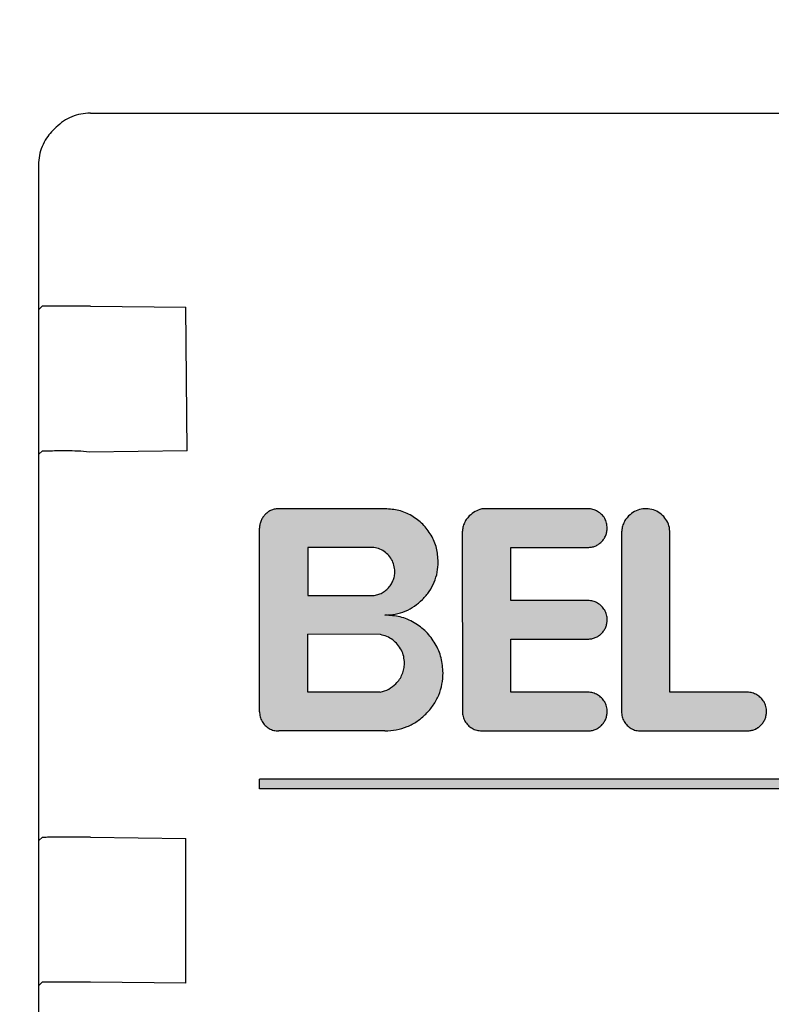
# Model space of a CAD drawing. Units: millimetres. Extents: x -22597 to -6673, y -14549 to -3678.
# Drawn here: x -15665 to -15649, y -5674 to -5654 of the extents above; entities that cross this region are included whole.
import ezdxf

# ---------------------------------------------------------------- set-up
doc = ezdxf.new("R2010")
doc.units = ezdxf.units.MM
doc.layers.add('1', color=7, linetype='Continuous')
doc.styles.add('CONVERTER_19', font='txt.shx', dxfattribs={"width": 0.9})
doc.dimstyles.new('ME10_DIM_72', dxfattribs={"dimtxt": 80.500081, "dimasz": 80.500081, "dimexe": 26.250026, "dimexo": 17.500018, "dimgap": 31.500032, "dimtad": 1, "dimdec": 0, "dimdsep": 46, "dimtxsty": 'CONVERTER_19', "dimsah": 1, "dimcen": 0.09, "dimclrd": 6, "dimclre": 6, "dimclrt": 3, "dimadec": 0, "dimazin": 0, "dimtfac": 1, "dimtdec": 4, "dimtix": 1, "dimtmove": 0, "dimatfit": 3, "dimfxl": 1, "dimtolj": 1, "dimtzin": 0, "dimarcsym": 0})
pattern_1 = [(45, (690.3108124, 577.07509515), (-0.000707106781187, 6e-20), []), (135, (690.3108124, 577.07509515), (3e-19, -0.000707106781187), [])]

# ---------------------------------------------------------------- blocks, each defined once
blk = doc.blocks.new('*D67')
at = {"layer": '1', "color": 6, "linetype": 'Continuous'}
for p, q in [((-15662.095, -5316.566), (-15363.805, -5316.566)), ((-15390.055, -7064.566), (-15390.055, -5316.566)), ((-15662.095, -7064.566), (-15363.805, -7064.566))]:
    blk.add_line(p, q, dxfattribs=at)
at = {"layer": '1', "color": 6}
for points in [[(-15379.457, -5397.066), (-15400.653, -5397.066), (-15390.055, -5316.566)], [(-15400.653, -6984.066), (-15379.457, -6984.066), (-15390.055, -7064.566)]]:
    blk.add_solid(points, dxfattribs=at)
at = {"layer": '1', "color": 3, "insert": (-15421.963, -6280.155), "char_height": 80.5001, "attachment_point": 7, "rotation": 90, "line_spacing_factor": 0.454545, "style": 'CONVERTER_19'}
blk.add_mtext('1748', dxfattribs=at)

msp = doc.modelspace()

# ---------------------------------------------------------------- hatches: boundary and pattern name
at = {"layer": '1', "linetype": 'Continuous'}
h = msp.add_hatch(dxfattribs=at)
h.set_pattern_fill('CUSTOM22', color=6, scale=0.0005, angle=45, pattern_type=2)
h.set_pattern_definition(pattern_1)
edge = h.paths.add_edge_path()
edge.add_spline(control_points=[(-15659.281, -5663.801), (-15659.307, -5663.802), (-15659.359, -5663.805), (-15659.435, -5663.829), (-15659.505, -5663.866), (-15659.544, -5663.901), (-15659.564, -5663.918)], knot_values=[0, 0, 0, 0, 0.078411, 0.156823, 0.235234, 0.313645, 0.313645, 0.313645, 0.313645], degree=3, periodic=0)
edge.add_spline(control_points=[(-15659.564, -5663.918), (-15659.581, -5663.938), (-15659.616, -5663.977), (-15659.653, -5664.047), (-15659.676, -5664.124), (-15659.682, -5664.177), (-15659.684, -5664.204)], knot_values=[0, 0, 0, 0, 0.078414, 0.156829, 0.235788, 0.317588, 0.317588, 0.317588, 0.317588], degree=3, periodic=0)
edge.add_line((-15659.684, -5664.204), (-15659.684, -5668.004))
edge.add_spline(control_points=[(-15659.684, -5668.004), (-15659.682, -5668.039), (-15659.676, -5668.109), (-15659.634, -5668.207), (-15659.57, -5668.291), (-15659.487, -5668.354), (-15659.389, -5668.396), (-15659.319, -5668.402), (-15659.284, -5668.404)], knot_values=[0, 0, 0, 0, 0.10442, 0.208841, 0.313262, 0.417683, 0.522104, 0.626524, 0.626524, 0.626524, 0.626524], degree=3, periodic=0)
edge.add_line((-15659.284, -5668.404), (-15657.084, -5668.404))
edge.add_spline(control_points=[(-15657.084, -5668.404), (-15657.006, -5668.4), (-15656.849, -5668.391), (-15656.623, -5668.319), (-15656.412, -5668.21), (-15656.294, -5668.105), (-15656.236, -5668.053)], knot_values=[0, 0, 0, 0, 0.23524, 0.47048, 0.705719, 0.940958, 0.940958, 0.940958, 0.940958], degree=3, periodic=0)
edge.add_spline(control_points=[(-15656.236, -5668.053), (-15656.182, -5667.993), (-15656.076, -5667.875), (-15655.966, -5667.663), (-15655.894, -5667.437), (-15655.885, -5667.28), (-15655.881, -5667.201)], knot_values=[0, 0, 0, 0, 0.23956, 0.475383, 0.710612, 0.945841, 0.945841, 0.945841, 0.945841], degree=3, periodic=0)
edge.add_spline(control_points=[(-15655.881, -5667.201), (-15655.889, -5667.096), (-15655.905, -5666.887), (-15656.031, -5666.594), (-15656.222, -5666.342), (-15656.474, -5666.151), (-15656.768, -5666.024), (-15656.979, -5666.011), (-15657.084, -5666.004)], knot_values=[0, 0, 0, 0, 0.313261, 0.626524, 0.939786, 1.253049, 1.566548, 1.882458, 1.882458, 1.882458, 1.882458], degree=3, periodic=0)
edge.add_spline(control_points=[(-15657.084, -5666.004), (-15657.012, -5666), (-15656.868, -5665.992), (-15656.661, -5665.926), (-15656.468, -5665.826), (-15656.36, -5665.73), (-15656.306, -5665.682)], knot_values=[0, 0, 0, 0, 0.215645, 0.43129, 0.646934, 0.862578, 0.862578, 0.862578, 0.862578], degree=3, periodic=0)
edge.add_spline(control_points=[(-15656.306, -5665.682), (-15656.257, -5665.627), (-15656.16, -5665.519), (-15656.059, -5665.324), (-15655.993, -5665.117), (-15655.985, -5664.973), (-15655.981, -5664.901)], knot_values=[0, 0, 0, 0, 0.219895, 0.436118, 0.651757, 0.867396, 0.867396, 0.867396, 0.867396], degree=3, periodic=0)
edge.add_spline(control_points=[(-15655.981, -5664.901), (-15655.988, -5664.805), (-15656.003, -5664.613), (-15656.118, -5664.345), (-15656.294, -5664.114), (-15656.525, -5663.938), (-15656.793, -5663.823), (-15656.985, -5663.808), (-15657.081, -5663.801)], knot_values=[0, 0, 0, 0, 0.287156, 0.574313, 0.861471, 1.148628, 1.435785, 1.722942, 1.722942, 1.722942, 1.722942], degree=3, periodic=0)
edge.add_line((-15657.081, -5663.801), (-15659.281, -5663.801))
edge = h.paths.add_edge_path(flags=16)
edge.add_spline(control_points=[(-15657.381, -5665.601), (-15657.348, -5665.599), (-15657.283, -5665.595), (-15657.188, -5665.565), (-15657.101, -5665.52), (-15657.052, -5665.476), (-15657.027, -5665.455)], knot_values=[0, 0, 0, 0, 0.098015, 0.19603, 0.294044, 0.392058, 0.392058, 0.392058, 0.392058], degree=3, periodic=0)
edge.add_spline(control_points=[(-15657.027, -5665.455), (-15657.005, -5665.43), (-15656.962, -5665.381), (-15656.916, -5665.293), (-15656.886, -5665.199), (-15656.882, -5665.133), (-15656.88, -5665.101)], knot_values=[0, 0, 0, 0, 0.098456, 0.196531, 0.294545, 0.39256, 0.39256, 0.39256, 0.39256], degree=3, periodic=0)
edge.add_spline(control_points=[(-15656.88, -5665.101), (-15656.884, -5665.057), (-15656.89, -5664.97), (-15656.943, -5664.848), (-15657.023, -5664.743), (-15657.128, -5664.663), (-15657.25, -5664.611), (-15657.337, -5664.604), (-15657.38, -5664.601)], knot_values=[0, 0, 0, 0, 0.130526, 0.261052, 0.391578, 0.522104, 0.65263, 0.783155, 0.783155, 0.783155, 0.783155], degree=3, periodic=0)
edge.add_line((-15657.38, -5664.601), (-15658.681, -5664.601))
edge.add_line((-15658.681, -5664.601), (-15658.681, -5665.601))
edge.add_line((-15658.681, -5665.601), (-15657.381, -5665.601))
edge = h.paths.add_edge_path(flags=16)
edge.add_spline(control_points=[(-15657.181, -5667.601), (-15657.12, -5667.583), (-15657, -5667.546), (-15656.904, -5667.465), (-15656.857, -5667.425)], knot_values=[0, 0, 0, 0, 0.187256, 0.372323, 0.372323, 0.372323, 0.372323], degree=3, periodic=0)
edge.add_spline(control_points=[(-15656.857, -5667.425), (-15656.831, -5667.396), (-15656.778, -5667.337), (-15656.724, -5667.232), (-15656.688, -5667.118), (-15656.683, -5667.04), (-15656.681, -5667.001)], knot_values=[0, 0, 0, 0, 0.117628, 0.235256, 0.352884, 0.470512, 0.470512, 0.470512, 0.470512], degree=3, periodic=0)
edge.add_spline(control_points=[(-15656.681, -5667.001), (-15656.684, -5666.954), (-15656.69, -5666.86), (-15656.741, -5666.728), (-15656.818, -5666.61), (-15656.922, -5666.514), (-15657.044, -5666.442), (-15657.135, -5666.42), (-15657.18, -5666.409)], knot_values=[0, 0, 0, 0, 0.139931, 0.279861, 0.419793, 0.559724, 0.699655, 0.839586, 0.839586, 0.839586, 0.839586], degree=3, periodic=0)
edge.add_line((-15657.18, -5666.409), (-15658.681, -5666.401))
edge.add_line((-15658.681, -5666.401), (-15658.681, -5667.601))
edge.add_line((-15658.681, -5667.601), (-15657.181, -5667.601))
h = msp.add_hatch(dxfattribs=at)
h.set_pattern_fill('CUSTOM23', color=6, scale=0.0005, angle=45, pattern_type=2)
h.set_pattern_definition(pattern_1)
edge = h.paths.add_edge_path()
edge.add_spline(control_points=[(-15655.081, -5663.801), (-15655.128, -5663.818), (-15655.223, -5663.852), (-15655.3, -5663.918), (-15655.338, -5663.951)], knot_values=[0, 0, 0, 0, 0.14931, 0.29987, 0.29987, 0.29987, 0.29987], degree=3, periodic=0)
edge.add_spline(control_points=[(-15655.338, -5663.951), (-15655.36, -5663.975), (-15655.403, -5664.024), (-15655.449, -5664.112), (-15655.479, -5664.206), (-15655.482, -5664.272), (-15655.484, -5664.304)], knot_values=[0, 0, 0, 0, 0.098006, 0.196012, 0.294018, 0.392025, 0.392025, 0.392025, 0.392025], degree=3, periodic=0)
edge.add_line((-15655.484, -5664.304), (-15655.481, -5668.001))
edge.add_spline(control_points=[(-15655.481, -5668.001), (-15655.478, -5668.036), (-15655.473, -5668.106), (-15655.431, -5668.203), (-15655.367, -5668.287), (-15655.283, -5668.351), (-15655.186, -5668.393), (-15655.116, -5668.398), (-15655.081, -5668.401)], knot_values=[0, 0, 0, 0, 0.10442, 0.208841, 0.313262, 0.417683, 0.522104, 0.626524, 0.626524, 0.626524, 0.626524], degree=3, periodic=0)
edge.add_line((-15655.081, -5668.401), (-15652.884, -5668.404))
edge.add_spline(control_points=[(-15652.884, -5668.404), (-15652.858, -5668.403), (-15652.806, -5668.4), (-15652.73, -5668.376), (-15652.66, -5668.34), (-15652.621, -5668.305), (-15652.601, -5668.287)], knot_values=[0, 0, 0, 0, 0.078412, 0.156824, 0.235236, 0.313648, 0.313648, 0.313648, 0.313648], degree=3, periodic=0)
edge.add_spline(control_points=[(-15652.601, -5668.287), (-15652.583, -5668.267), (-15652.547, -5668.227), (-15652.509, -5668.155), (-15652.485, -5668.08), (-15652.482, -5668.027), (-15652.481, -5668.001)], knot_values=[0, 0, 0, 0, 0.08273, 0.161731, 0.240139, 0.318546, 0.318546, 0.318546, 0.318546], degree=3, periodic=0)
edge.add_spline(control_points=[(-15652.481, -5668.001), (-15652.484, -5667.966), (-15652.489, -5667.896), (-15652.531, -5667.799), (-15652.595, -5667.715), (-15652.679, -5667.651), (-15652.776, -5667.609), (-15652.846, -5667.604), (-15652.881, -5667.601)], knot_values=[0, 0, 0, 0, 0.10442, 0.208841, 0.313262, 0.417683, 0.522104, 0.626524, 0.626524, 0.626524, 0.626524], degree=3, periodic=0)
edge.add_line((-15652.881, -5667.601), (-15654.481, -5667.601))
edge.add_line((-15654.481, -5667.601), (-15654.481, -5666.501))
edge.add_line((-15654.481, -5666.501), (-15652.881, -5666.501))
edge.add_spline(control_points=[(-15652.881, -5666.501), (-15652.855, -5666.499), (-15652.802, -5666.497), (-15652.727, -5666.473), (-15652.657, -5666.436), (-15652.618, -5666.401), (-15652.598, -5666.384)], knot_values=[0, 0, 0, 0, 0.078422, 0.156843, 0.235265, 0.313686, 0.313686, 0.313686, 0.313686], degree=3, periodic=0)
edge.add_spline(control_points=[(-15652.598, -5666.384), (-15652.581, -5666.364), (-15652.546, -5666.325), (-15652.509, -5666.255), (-15652.485, -5666.18), (-15652.482, -5666.127), (-15652.481, -5666.101)], knot_values=[0, 0, 0, 0, 0.078404, 0.156808, 0.235213, 0.313617, 0.313617, 0.313617, 0.313617], degree=3, periodic=0)
edge.add_spline(control_points=[(-15652.481, -5666.101), (-15652.484, -5666.066), (-15652.489, -5665.996), (-15652.531, -5665.899), (-15652.595, -5665.815), (-15652.679, -5665.751), (-15652.776, -5665.709), (-15652.846, -5665.704), (-15652.881, -5665.701)], knot_values=[0, 0, 0, 0, 0.10442, 0.208841, 0.313262, 0.417683, 0.522104, 0.626524, 0.626524, 0.626524, 0.626524], degree=3, periodic=0)
edge.add_line((-15652.881, -5665.701), (-15654.481, -5665.701))
edge.add_line((-15654.481, -5665.701), (-15654.481, -5664.601))
edge.add_line((-15654.481, -5664.601), (-15652.881, -5664.601))
edge.add_spline(control_points=[(-15652.881, -5664.601), (-15652.856, -5664.601), (-15652.804, -5664.6), (-15652.73, -5664.576), (-15652.66, -5664.54), (-15652.621, -5664.505), (-15652.602, -5664.487)], knot_values=[0, 0, 0, 0, 0.075126, 0.152998, 0.231413, 0.309828, 0.309828, 0.309828, 0.309828], degree=3, periodic=0)
edge.add_spline(control_points=[(-15652.602, -5664.487), (-15652.583, -5664.467), (-15652.547, -5664.427), (-15652.509, -5664.355), (-15652.485, -5664.28), (-15652.482, -5664.227), (-15652.481, -5664.201)], knot_values=[0, 0, 0, 0, 0.082733, 0.16173, 0.240131, 0.318533, 0.318533, 0.318533, 0.318533], degree=3, periodic=0)
edge.add_spline(control_points=[(-15652.481, -5664.201), (-15652.484, -5664.166), (-15652.489, -5664.096), (-15652.531, -5663.999), (-15652.595, -5663.915), (-15652.679, -5663.851), (-15652.776, -5663.809), (-15652.846, -5663.804), (-15652.881, -5663.801)], knot_values=[0, 0, 0, 0, 0.10442, 0.208841, 0.313262, 0.417683, 0.522104, 0.626524, 0.626524, 0.626524, 0.626524], degree=3, periodic=0)
edge.add_line((-15652.881, -5663.801), (-15655.081, -5663.801))
h = msp.add_hatch(dxfattribs=at)
h.set_pattern_fill('CUSTOM20', color=6, scale=0.0005, angle=45, pattern_type=2)
h.set_pattern_definition(pattern_1)
edge = h.paths.add_edge_path()
edge.add_spline(control_points=[(-15652.038, -5663.951), (-15652.06, -5663.975), (-15652.103, -5664.024), (-15652.149, -5664.112), (-15652.179, -5664.206), (-15652.183, -5664.272), (-15652.184, -5664.304)], knot_values=[0, 0, 0, 0, 0.098019, 0.196038, 0.294057, 0.392077, 0.392077, 0.392077, 0.392077], degree=3, periodic=0)
edge.add_line((-15652.184, -5664.304), (-15652.184, -5668.004))
edge.add_spline(control_points=[(-15652.184, -5668.004), (-15652.182, -5668.039), (-15652.176, -5668.109), (-15652.134, -5668.207), (-15652.071, -5668.291), (-15651.987, -5668.355), (-15651.889, -5668.396), (-15651.819, -5668.402), (-15651.784, -5668.404)], knot_values=[0, 0, 0, 0, 0.10442, 0.208841, 0.313262, 0.417683, 0.522104, 0.626524, 0.626524, 0.626524, 0.626524], degree=3, periodic=0)
edge.add_line((-15651.784, -5668.404), (-15649.581, -5668.401))
edge.add_spline(control_points=[(-15649.581, -5668.401), (-15649.555, -5668.4), (-15649.502, -5668.397), (-15649.427, -5668.373), (-15649.357, -5668.336), (-15649.318, -5668.301), (-15649.298, -5668.284)], knot_values=[0, 0, 0, 0, 0.07841, 0.15682, 0.23523, 0.31364, 0.31364, 0.31364, 0.31364], degree=3, periodic=0)
edge.add_spline(control_points=[(-15649.298, -5668.284), (-15649.281, -5668.264), (-15649.246, -5668.225), (-15649.209, -5668.155), (-15649.185, -5668.08), (-15649.182, -5668.027), (-15649.181, -5668.001)], knot_values=[0, 0, 0, 0, 0.078416, 0.156831, 0.235247, 0.313663, 0.313663, 0.313663, 0.313663], degree=3, periodic=0)
edge.add_spline(control_points=[(-15649.181, -5668.001), (-15649.184, -5667.966), (-15649.189, -5667.896), (-15649.231, -5667.799), (-15649.295, -5667.715), (-15649.379, -5667.651), (-15649.476, -5667.609), (-15649.546, -5667.604), (-15649.581, -5667.601)], knot_values=[0, 0, 0, 0, 0.10442, 0.208841, 0.313262, 0.417683, 0.522104, 0.626524, 0.626524, 0.626524, 0.626524], degree=3, periodic=0)
edge.add_line((-15649.581, -5667.601), (-15651.181, -5667.601))
edge.add_line((-15651.181, -5667.601), (-15651.181, -5664.301))
edge.add_spline(control_points=[(-15651.181, -5664.301), (-15651.185, -5664.252), (-15651.193, -5664.154), (-15651.26, -5664.019), (-15651.359, -5663.909), (-15651.487, -5663.832), (-15651.631, -5663.796), (-15651.78, -5663.804), (-15651.923, -5663.853), (-15651.999, -5663.918), (-15652.038, -5663.951)], knot_values=[0, 0, 0, 0, 0.146736, 0.293472, 0.440208, 0.586944, 0.73368, 0.880415, 1.027701, 1.178658, 1.178658, 1.178658, 1.178658], degree=3, periodic=0)
h = msp.add_hatch(dxfattribs=at)
h.set_pattern_fill('CUSTOM21', color=6, scale=0.0005, angle=45, pattern_type=2)
h.set_pattern_definition(pattern_1)
h.paths.add_polyline_path([(-15659.684, -5669.404), (-15659.684, -5669.604), (-15637.484, -5669.605), (-15637.481, -5669.401)])

# ---------------------------------------------------------------- linework, layer by layer
at = {"color": 6, "linetype": 'Continuous'}
for p, q in [((-15663.187, -5655.609), (-15599.188, -5655.608)), ((-15663.988, -5655.994), (-15663.895, -5655.901)), ((-15664.261, -5656.681), (-15664.261, -5694.101)), ((-15664.187, -5659.607), (-15664.247, -5659.667)), ((-15663.184, -5659.604), (-15661.209, -5659.629)), ((-15661.184, -5662.604), (-15661.209, -5659.629)), ((-15664.188, -5662.608), (-15664.247, -5662.667)), ((-15661.184, -5662.604), (-15663.209, -5662.629)), ((-15664.188, -5670.608), (-15664.247, -5670.667)), ((-15663.184, -5670.604), (-15661.209, -5670.629)), ((-15661.209, -5673.629), (-15661.209, -5670.629)), ((-15664.188, -5673.608), (-15664.247, -5673.667)), ((-15661.209, -5673.629), (-15663.184, -5673.604))]:
    msp.add_line(p, q, dxfattribs=at)
at = {"color": 250, "linetype": 'Continuous'}
for p, q in [((-15657.081, -5663.801), (-15659.281, -5663.801)), ((-15652.881, -5663.801), (-15655.081, -5663.801)), ((-15659.684, -5668.004), (-15659.684, -5664.204)), ((-15655.484, -5664.304), (-15655.481, -5668.001)), ((-15652.184, -5664.304), (-15652.184, -5668.004)), ((-15651.181, -5667.601), (-15651.181, -5664.301)), ((-15657.38, -5664.601), (-15658.681, -5664.601)), ((-15658.681, -5664.601), (-15658.681, -5665.601)), ((-15654.481, -5665.701), (-15654.481, -5664.601)), ((-15654.481, -5664.601), (-15652.881, -5664.601)), ((-15658.681, -5665.601), (-15657.381, -5665.601)), ((-15652.881, -5665.701), (-15654.481, -5665.701)), ((-15657.18, -5666.409), (-15658.681, -5666.401)), ((-15658.681, -5667.601), (-15658.681, -5666.401)), ((-15654.481, -5666.501), (-15652.881, -5666.501)), ((-15654.481, -5667.601), (-15654.481, -5666.501)), ((-15657.181, -5667.601), (-15658.681, -5667.601)), ((-15652.881, -5667.601), (-15654.481, -5667.601)), ((-15649.581, -5667.601), (-15651.181, -5667.601)), ((-15657.084, -5668.404), (-15659.284, -5668.404)), ((-15655.081, -5668.401), (-15652.884, -5668.404)), ((-15651.784, -5668.404), (-15649.581, -5668.401)), ((-15637.481, -5669.401), (-15659.684, -5669.404)), ((-15659.684, -5669.604), (-15659.684, -5669.404)), ((-15637.484, -5669.605), (-15659.684, -5669.604))]:
    msp.add_line(p, q, dxfattribs=at)
at = {"color": 6, "linetype": 'Continuous'}
for points in [[(-15663.187, -5655.609), (-15663.383, -5655.627), (-15663.571, -5655.684), (-15663.743, -5655.776), (-15663.895, -5655.901)], [(-15663.988, -5655.994), (-15664.095, -5656.128), (-15664.185, -5656.299), (-15664.242, -5656.486), (-15664.261, -5656.681)], [(-15663.988, -5655.994), (-15664.095, -5656.128), (-15664.185, -5656.299), (-15664.242, -5656.486), (-15664.261, -5656.681)], [(-15663.184, -5659.604), (-15663.443, -5659.605), (-15663.685, -5659.605), (-15663.892, -5659.605), (-15664.052, -5659.606), (-15664.153, -5659.607), (-15664.187, -5659.607)], [(-15663.209, -5662.629), (-15663.446, -5662.608), (-15663.685, -5662.605), (-15663.892, -5662.605), (-15664.052, -5662.606), (-15664.153, -5662.607), (-15664.188, -5662.608)], [(-15663.184, -5670.604), (-15663.443, -5670.604), (-15663.685, -5670.605), (-15663.892, -5670.605), (-15664.052, -5670.606), (-15664.153, -5670.607), (-15664.188, -5670.608)], [(-15663.184, -5673.604), (-15663.443, -5673.604), (-15663.685, -5673.605), (-15663.892, -5673.605), (-15664.052, -5673.606), (-15664.153, -5673.607), (-15664.188, -5673.608)]]:
    msp.add_spline(points, degree=3, dxfattribs=at)
at = {"color": 250, "linetype": 'Continuous'}
for points in [[(-15659.564, -5663.918), (-15659.613, -5663.979), (-15659.65, -5664.048), (-15659.674, -5664.123), (-15659.684, -5664.204)], [(-15659.564, -5663.918), (-15659.613, -5663.979), (-15659.65, -5664.048), (-15659.674, -5664.123), (-15659.684, -5664.204)], [(-15659.281, -5663.801), (-15659.359, -5663.809), (-15659.434, -5663.831), (-15659.503, -5663.868), (-15659.564, -5663.918)], [(-15655.981, -5664.901), (-15656.018, -5664.616), (-15656.128, -5664.351), (-15656.303, -5664.123), (-15656.531, -5663.948), (-15656.796, -5663.838), (-15657.081, -5663.801)], [(-15655.081, -5663.801), (-15655.218, -5663.86), (-15655.338, -5663.951)], [(-15652.481, -5664.201), (-15652.495, -5664.097), (-15652.534, -5664.001), (-15652.598, -5663.918), (-15652.681, -5663.855), (-15652.777, -5663.815), (-15652.881, -5663.801)], [(-15651.181, -5664.301), (-15651.202, -5664.156), (-15651.265, -5664.023), (-15651.364, -5663.914), (-15651.49, -5663.839), (-15651.632, -5663.803), (-15651.778, -5663.811), (-15651.917, -5663.86), (-15652.038, -5663.951)], [(-15655.338, -5663.951), (-15655.4, -5664.027), (-15655.446, -5664.113), (-15655.475, -5664.207), (-15655.484, -5664.304)], [(-15655.338, -5663.951), (-15655.4, -5664.027), (-15655.446, -5664.113), (-15655.475, -5664.207), (-15655.484, -5664.304)], [(-15652.038, -5663.951), (-15652.1, -5664.027), (-15652.146, -5664.113), (-15652.175, -5664.207), (-15652.184, -5664.304)], [(-15652.038, -5663.951), (-15652.1, -5664.027), (-15652.146, -5664.113), (-15652.175, -5664.207), (-15652.184, -5664.304)], [(-15652.602, -5664.487), (-15652.549, -5664.424), (-15652.511, -5664.354), (-15652.489, -5664.279), (-15652.481, -5664.201)], [(-15652.881, -5664.601), (-15652.806, -5664.596), (-15652.731, -5664.574), (-15652.662, -5664.537), (-15652.602, -5664.487)], [(-15652.881, -5664.601), (-15652.806, -5664.596), (-15652.731, -5664.574), (-15652.662, -5664.537), (-15652.602, -5664.487)], [(-15656.88, -5665.101), (-15656.898, -5664.971), (-15656.947, -5664.851), (-15657.027, -5664.747), (-15657.13, -5664.668), (-15657.251, -5664.618), (-15657.38, -5664.601)], [(-15656.306, -5665.682), (-15656.167, -5665.513), (-15656.065, -5665.322), (-15656.002, -5665.116), (-15655.981, -5664.901)], [(-15657.027, -5665.455), (-15656.965, -5665.378), (-15656.919, -5665.292), (-15656.89, -5665.198), (-15656.88, -5665.101)], [(-15657.381, -5665.601), (-15657.283, -5665.591), (-15657.189, -5665.563), (-15657.103, -5665.517), (-15657.027, -5665.455)], [(-15657.381, -5665.601), (-15657.283, -5665.591), (-15657.189, -5665.563), (-15657.103, -5665.517), (-15657.027, -5665.455)], [(-15657.084, -5666.004), (-15656.87, -5665.983), (-15656.663, -5665.921), (-15656.473, -5665.819), (-15656.306, -5665.682)], [(-15657.084, -5666.004), (-15656.87, -5665.983), (-15656.663, -5665.921), (-15656.473, -5665.819), (-15656.306, -5665.682)], [(-15652.481, -5666.101), (-15652.494, -5665.997), (-15652.534, -5665.901), (-15652.598, -5665.818), (-15652.681, -5665.755), (-15652.777, -5665.715), (-15652.881, -5665.701)], [(-15655.881, -5667.201), (-15655.922, -5666.89), (-15656.042, -5666.601), (-15656.232, -5666.352), (-15656.481, -5666.162), (-15656.771, -5666.042), (-15657.084, -5666.004)], [(-15652.598, -5666.384), (-15652.548, -5666.323), (-15652.511, -5666.254), (-15652.489, -5666.179), (-15652.481, -5666.101)], [(-15656.681, -5667.001), (-15656.697, -5666.862), (-15656.745, -5666.73), (-15656.823, -5666.613), (-15656.925, -5666.518), (-15657.046, -5666.448), (-15657.18, -5666.409)], [(-15652.881, -5666.501), (-15652.803, -5666.493), (-15652.728, -5666.471), (-15652.659, -5666.434), (-15652.598, -5666.384)], [(-15652.881, -5666.501), (-15652.803, -5666.493), (-15652.728, -5666.471), (-15652.659, -5666.434), (-15652.598, -5666.384)], [(-15656.857, -5667.425), (-15656.782, -5667.334), (-15656.727, -5667.23), (-15656.693, -5667.118), (-15656.681, -5667.001)], [(-15656.236, -5668.053), (-15656.083, -5667.868), (-15655.972, -5667.66), (-15655.904, -5667.435), (-15655.881, -5667.201)], [(-15657.181, -5667.601), (-15657.006, -5667.535), (-15656.857, -5667.425)], [(-15657.181, -5667.601), (-15657.006, -5667.535), (-15656.857, -5667.425)], [(-15652.481, -5668.001), (-15652.494, -5667.897), (-15652.534, -5667.801), (-15652.598, -5667.718), (-15652.681, -5667.655), (-15652.777, -5667.615), (-15652.881, -5667.601)], [(-15649.181, -5668.001), (-15649.194, -5667.897), (-15649.234, -5667.801), (-15649.298, -5667.718), (-15649.381, -5667.655), (-15649.477, -5667.615), (-15649.581, -5667.601)], [(-15659.684, -5668.004), (-15659.671, -5668.108), (-15659.631, -5668.204), (-15659.567, -5668.287), (-15659.484, -5668.351), (-15659.388, -5668.391), (-15659.284, -5668.404)], [(-15659.684, -5668.004), (-15659.671, -5668.108), (-15659.631, -5668.204), (-15659.567, -5668.287), (-15659.484, -5668.351), (-15659.388, -5668.391), (-15659.284, -5668.404)], [(-15655.481, -5668.001), (-15655.467, -5668.104), (-15655.427, -5668.201), (-15655.364, -5668.284), (-15655.281, -5668.347), (-15655.184, -5668.387), (-15655.081, -5668.401)], [(-15655.481, -5668.001), (-15655.467, -5668.104), (-15655.427, -5668.201), (-15655.364, -5668.284), (-15655.281, -5668.347), (-15655.184, -5668.387), (-15655.081, -5668.401)], [(-15652.601, -5668.287), (-15652.549, -5668.224), (-15652.511, -5668.154), (-15652.489, -5668.079), (-15652.481, -5668.001)], [(-15652.184, -5668.004), (-15652.171, -5668.108), (-15652.131, -5668.204), (-15652.067, -5668.287), (-15651.984, -5668.351), (-15651.888, -5668.391), (-15651.784, -5668.404)], [(-15652.184, -5668.004), (-15652.171, -5668.108), (-15652.131, -5668.204), (-15652.067, -5668.287), (-15651.984, -5668.351), (-15651.888, -5668.391), (-15651.784, -5668.404)], [(-15649.298, -5668.284), (-15649.248, -5668.223), (-15649.211, -5668.154), (-15649.189, -5668.079), (-15649.181, -5668.001)], [(-15657.084, -5668.404), (-15656.85, -5668.381), (-15656.625, -5668.313), (-15656.418, -5668.202), (-15656.236, -5668.053)], [(-15657.084, -5668.404), (-15656.85, -5668.381), (-15656.625, -5668.313), (-15656.418, -5668.202), (-15656.236, -5668.053)], [(-15652.884, -5668.404), (-15652.806, -5668.397), (-15652.731, -5668.374), (-15652.662, -5668.337), (-15652.601, -5668.287)], [(-15652.884, -5668.404), (-15652.806, -5668.397), (-15652.731, -5668.374), (-15652.662, -5668.337), (-15652.601, -5668.287)], [(-15649.581, -5668.401), (-15649.503, -5668.393), (-15649.428, -5668.371), (-15649.359, -5668.334), (-15649.298, -5668.284)], [(-15649.581, -5668.401), (-15649.503, -5668.393), (-15649.428, -5668.371), (-15649.363, -5668.338), (-15649.335, -5668.321)]]:
    msp.add_spline(points, degree=3, dxfattribs=at)

# ---------------------------------------------------------------- dimensions: what is measured, and where the dimension line sits
at = {"layer": '1'}
dim = msp.add_linear_dim(base=(-15390.055, -7064.566), p1=(-15679.595, -5316.566), p2=(-15679.595, -7064.566), angle=90, dimstyle='ME10_DIM_72', dxfattribs=at)
dim.commit()
dim.dimension.update_dxf_attribs({"geometry": '*D67', "text_midpoint": (-15452.202, -6190.566), "text_rotation": 90})

doc.saveas('drawing.dxf')
